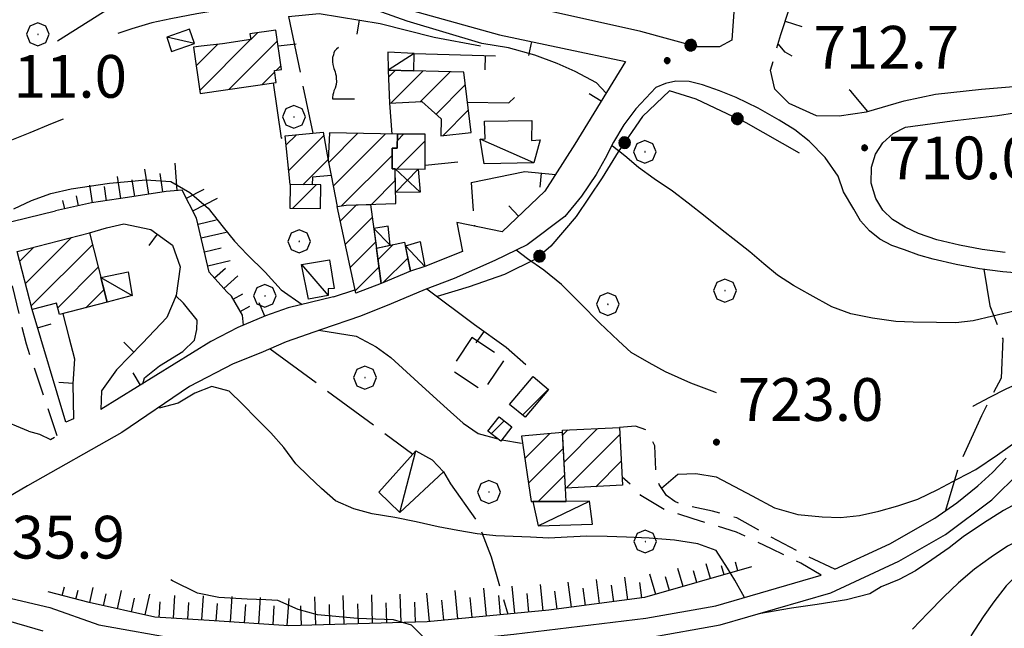
# Model space of a CAD drawing. Extents: x 2583219 to 2588043, y 4494042 to 4497500.
# Drawn here: x 2586581 to 2586754, y 4497017 to 4497124 of the extents above; entities that cross this region are included whole.
import ezdxf

# ---------------------------------------------------------------- set-up
doc = ezdxf.new("R2010")
doc.units = 0
doc.header["$LTSCALE"] = 5
doc.header["$MEASUREMENT"] = 0
for name, pattern in [('107', [1.5, 1, -0.5]), ('501', [5, 2.5, 2.5]), ('502', [5, 2.5, 2.5]), ('701', [2.5, 2, -0.5]), ('LSCA1', [1, -0.5, -0.5])]:
    doc.linetypes.add(name, pattern=pattern)
for name, color, linetype in [('10100000', 1, 'Continuous'), ('10700000', 1, '107'), ('20100000', 2, 'Continuous'), ('20700000', 2, 'Continuous'), ('20800000', 2, 'Continuous'), ('50100000', 1, '501'), ('50200000', 1, '502'), ('60100000', 1, 'LSCA1'), ('70100000', 1, '701'), ('70400000', 1, 'Continuous'), ('71700000', 1, 'Continuous'), ('80100000', 2, 'Continuous'), ('80200000', 1, 'Continuous'), ('80400000', 1, 'Continuous'), ('91600000', 1, 'Continuous'), ('A0140000', 2, 'Continuous'), ('C2010000', 1, 'Continuous')]:
    doc.layers.add(name, color=color, linetype=linetype)
doc.styles.get("Standard").update_dxf_attribs({"font": 'romans.shx'})

# ---------------------------------------------------------------- blocks, each defined once
blk = doc.blocks.new('CERCHIO5')
at = {"linetype": 'Continuous'}
for p, q in [((-0.196, 0.064), (-0.206, 0.001)), ((-0.206, 0.001), (-0.196, -0.062)), ((-0.003, -0.202), (-0.206, 0.001)), ((-0.206, 0.001), (-0.003, 0.001)), ((-0.196, -0.062), (0.022, 0.2)), ((-0.168, 0.12), (-0.196, 0.064)), ((0.162, -0.118), (-0.196, 0.064)), ((-0.196, 0.064), (0.19, -0.062)), ((-0.183, 0.032), (-0.184, 0.013)), ((-0.184, 0.013), (-0.184, -0.047)), ((-0.18, 0.058), (-0.183, 0.032)), ((-0.167, 0.093), (-0.182, 0.091)), ((-0.182, 0.091), (-0.092, 0.063)), ((-0.152, 0.092), (-0.18, 0.058)), ((-0.158, 0.051), (-0.172, 0.001)), ((-0.172, 0.001), (-0.165, -0.077)), ((-0.168, -0.118), (0.094, 0.177)), ((-0.123, 0.166), (-0.168, 0.12)), ((0.19, -0.062), (-0.168, 0.12)), ((-0.168, 0.12), (0, 0)), ((0, 0), (-0.168, -0.118)), ((-0.152, 0.092), (-0.167, 0.093)), ((-0.166, 0.023), (-0.083, 0.112)), ((-0.122, -0.02), (-0.166, 0.023)), ((-0.072, 0.156), (-0.158, 0.051)), ((-0.138, 0.053), (-0.158, -0.016)), ((-0.142, 0.108), (-0.152, 0.092)), ((-0.126, 0.022), (-0.152, 0.092)), ((-0.127, 0.089), (-0.145, 0)), ((-0.145, 0), (-0.12, -0.069)), ((-0.092, 0.063), (-0.144, 0.144)), ((-0.144, 0.144), (-0.002, 0.069)), ((-0.105, 0.116), (-0.142, 0.108)), ((-0.076, 0.082), (-0.138, 0.053)), ((-0.072, 0.156), (-0.127, 0.089)), ((-0.127, 0.089), (-0.123, 0.112)), ((-0.11, -0.009), (-0.127, 0.089)), ((-0.091, -0.032), (-0.126, 0.022)), ((-0.066, 0.194), (-0.123, 0.166)), ((0.06, 0.194), (-0.123, -0.164)), ((-0.123, -0.164), (-0.066, 0.194)), ((-0.003, -0.202), (-0.123, 0.166)), ((-0.123, 0.166), (0.162, -0.118)), ((-0.123, 0.112), (-0.114, 0.138)), ((-0.084, 0.048), (-0.122, -0.02)), ((-0.114, 0.138), (-0.098, 0.178)), ((-0.072, 0.156), (-0.105, 0.116)), ((-0.098, 0.178), (-0.082, 0.172)), ((-0.022, 0.154), (-0.084, 0.048)), ((-0.083, 0.112), (0.009, 0.101)), ((-0.082, 0.172), (-0.032, 0.175)), ((-0.05, 0.134), (-0.076, 0.082)), ((0.022, 0.2), (-0.072, 0.156)), ((-0.032, 0.175), (-0.072, 0.156)), ((-0.003, 0.152), (-0.072, 0.156)), ((-0.051, 0.061), (-0.07, -0.008)), ((-0.068, -0.179), (0.035, 0.008)), ((-0.003, 0.204), (-0.066, 0.194)), ((-0.066, 0.194), (0.116, -0.164)), ((0.012, 0.149), (-0.051, 0.112)), ((-0.051, 0.112), (-0.051, 0.061)), ((-0.016, 0.097), (-0.051, 0.061)), ((-0.051, 0.061), (-0.016, 0.097)), ((-0.04, 0.124), (-0.05, 0.134)), ((-0.032, 0.175), (-0.04, 0.124)), ((0.01, 0.186), (-0.032, 0.175)), ((0, 0.174), (-0.032, 0.175)), ((-0.032, 0.175), (0.012, 0.149)), ((0.006, 0.054), (-0.026, -0.018)), ((0.061, 0.125), (-0.022, 0.154)), ((-0.016, 0.097), (0.034, 0.11)), ((0.065, 0.085), (-0.016, 0.097)), ((-0.003, 0.001), (-0.003, 0.204)), ((0.06, 0.194), (-0.003, 0.204)), ((-0.003, 0.001), (0.06, 0.194)), ((0.116, 0.166), (-0.003, -0.202)), ((0.058, 0.137), (-0.003, 0.152)), ((-0.003, 0.001), (0.197, 0.001)), ((-0.003, 0.001), (-0.003, -0.202)), ((-0.002, 0.069), (0.042, 0.197)), ((0.042, 0.16), (0, 0.174)), ((0.072, 0.053), (0.002, -0.036)), ((0.067, 0.043), (0.006, 0.054)), ((0.009, 0.101), (0.072, 0.053)), ((0.034, 0.11), (0.01, 0.186)), ((0.026, -0.083), (0.079, 0.072)), ((0.147, 0.135), (0.033, 0.066)), ((0.033, 0.066), (0.19, 0.064)), ((0.034, 0.11), (0.093, 0.094)), ((0.074, -0.087), (0.034, 0.11)), ((0.035, 0.008), (0.147, 0.135)), ((0.094, 0.177), (0.038, -0.196)), ((0.042, 0.197), (0.067, 0.101)), ((0.107, 0.137), (0.042, 0.16)), ((0.051, -0.062), (0.106, 0.031)), ((0.118, 0.117), (0.058, 0.137)), ((0.116, 0.166), (0.06, 0.194)), ((0.06, -0.192), (0.116, 0.166)), ((0.162, 0.12), (0.06, -0.192)), ((0.079, 0.072), (0.061, 0.125)), ((0.119, 0.036), (0.065, 0.085)), ((0.065, -0.017), (0.067, 0.043)), ((0.067, 0.101), (0.08, 0.184)), ((0.08, 0.184), (0.195, -0.034)), ((0.093, 0.094), (0.124, 0.053)), ((0.14, 0.07), (0.097, -0.076)), ((0.106, 0.031), (0.14, 0.105)), ((0.158, 0.109), (0.107, 0.137)), ((0.162, 0.12), (0.116, 0.166)), ((0.116, -0.164), (0.162, 0.12)), ((0.116, -0.06), (0.119, 0.036)), ((0.156, 0.064), (0.118, 0.117)), ((0.124, 0.053), (0.124, 0.053)), ((0.124, 0.053), (0.128, -0.03)), ((0.131, -0.07), (0.156, 0.001)), ((0.14, 0.105), (0.14, 0.07)), ((0.162, 0.044), (0.156, 0.064)), ((0.156, 0.001), (0.162, 0.044)), ((0.174, 0.064), (0.158, 0.109)), ((0.19, 0.064), (0.162, 0.12)), ((0.19, 0.064), (0.173, -0.096)), ((0.182, -0.008), (0.174, 0.064)), ((0.2, 0.001), (0.19, 0.064)), ((0.19, -0.062), (0.2, 0.001)), ((-0.196, -0.062), (-0.168, -0.118)), ((0.173, -0.096), (-0.196, -0.062)), ((-0.184, -0.047), (-0.165, -0.099)), ((-0.168, -0.118), (-0.123, -0.164)), ((-0.165, -0.077), (-0.13, -0.127)), ((-0.165, -0.099), (-0.12, -0.15)), ((-0.158, -0.016), (-0.117, -0.042)), ((-0.15, -0.04), (-0.156, -0.11)), ((-0.156, -0.11), (-0.106, -0.134)), ((-0.122, -0.02), (-0.15, -0.04)), ((-0.13, -0.127), (-0.06, -0.146)), ((-0.125, -0.057), (-0.108, -0.025)), ((-0.101, -0.082), (-0.125, -0.057)), ((-0.123, -0.164), (-0.066, -0.192)), ((-0.108, -0.025), (-0.122, -0.02)), ((-0.12, -0.069), (-0.087, -0.093)), ((-0.12, -0.15), (-0.06, -0.163)), ((-0.117, -0.042), (-0.078, -0.017)), ((-0.101, -0.082), (-0.11, -0.009)), ((-0.106, -0.134), (-0.093, -0.156)), ((-0.003, -0.094), (-0.101, -0.082)), ((-0.083, -0.14), (-0.101, -0.082)), ((-0.064, -0.045), (-0.097, -0.097)), ((-0.097, -0.097), (0.026, -0.134)), ((-0.093, -0.156), (-0.091, -0.18)), ((-0.054, -0.075), (-0.091, -0.032)), ((-0.091, -0.18), (-0.054, -0.075)), ((-0.087, -0.093), (-0.028, -0.126)), ((-0.034, -0.151), (-0.083, -0.14)), ((-0.07, -0.008), (-0.042, -0.049)), ((0.038, -0.196), (-0.068, -0.179)), ((-0.066, -0.192), (-0.003, -0.202)), ((0.097, -0.076), (-0.064, -0.045)), ((-0.06, -0.146), (0.011, -0.159)), ((-0.06, -0.163), (-0.032, -0.185)), ((0.002, -0.036), (-0.054, -0.075)), ((0.051, -0.062), (-0.054, -0.075)), ((-0.054, -0.075), (0.051, -0.062)), ((-0.054, -0.075), (-0.049, -0.182)), ((-0.049, -0.182), (0.026, -0.083)), ((-0.042, -0.049), (0.014, -0.064)), ((0.048, -0.128), (-0.034, -0.151)), ((-0.032, -0.185), (0.04, -0.182)), ((-0.028, -0.126), (0.048, -0.128)), ((-0.026, -0.018), (0.022, -0.048)), ((0.136, -0.106), (-0.003, -0.094)), ((-0.003, -0.202), (0.06, -0.192)), ((0.011, -0.159), (0.044, -0.153)), ((0.014, -0.064), (0.048, -0.061)), ((0.022, -0.048), (0.075, -0.075)), ((0.026, -0.134), (0.074, -0.087)), ((0.128, -0.03), (0.035, -0.054)), ((0.035, -0.054), (0.048, -0.128)), ((0.04, -0.182), (0.062, -0.176)), ((0.044, -0.153), (0.098, -0.127)), ((0.048, -0.061), (0.065, -0.017)), ((0.048, -0.128), (0.107, -0.112)), ((0.128, -0.03), (0.051, -0.062)), ((0.06, -0.192), (0.116, -0.164)), ((0.062, -0.176), (0.095, -0.16)), ((0.075, -0.075), (0.152, -0.078)), ((0.095, -0.16), (0.119, -0.147)), ((0.098, -0.127), (0.131, -0.07)), ((0.107, -0.112), (0.116, -0.06)), ((0.116, -0.164), (0.162, -0.118)), ((0.119, -0.147), (0.136, -0.106)), ((0.195, -0.034), (0.128, -0.03)), ((0.152, -0.078), (0.175, -0.074)), ((0.162, -0.118), (0.19, -0.062)), ((0.175, -0.074), (0.182, -0.008))]:
    blk.add_line(p, q, dxfattribs=at)
blk = doc.blocks.new('CAMP_C3107C20')
at = {"layer": 'C2010000', "linetype": 'Continuous'}
for p, q in [((2586676.216, 4497050.764), (2586677.141, 4497051.689)), ((2586676.455, 4497046.053), (2586682.356, 4497051.954)), ((2586676.818, 4497041.467), (2586686.265, 4497050.913)), ((2586682.039, 4497041.738), (2586686.5, 4497046.199))]:
    blk.add_line(p, q, dxfattribs=at)
blk = doc.blocks.new('CAMP_3C8449B9')
at = {"layer": 'C2010000', "linetype": 'Continuous'}
for p, q in [((2586669.559, 4497046.687), (2586673.898, 4497051.026)), ((2586670.202, 4497042.38), (2586676.338, 4497048.515)), ((2586671.906, 4497039.134), (2586676.572, 4497043.8))]:
    blk.add_line(p, q, dxfattribs=at)
blk = doc.blocks.new('CAMP_596ED123')
at = {"layer": 'C2010000', "linetype": 'Continuous'}
blk.add_line((2586663.681, 4497051.04), (2586665.942, 4497053.301), dxfattribs=at)
blk = doc.blocks.new('CAMP_CF88B1B9')
at = {"layer": 'C2010000', "linetype": 'Continuous'}
blk.add_line((2586669.179, 4497054.289), (2586673.723, 4497058.833), dxfattribs=at)
blk = doc.blocks.new('BARMUR')
at = {"linetype": 'Continuous'}
blk.add_line((0, 0), (0.5, 0), dxfattribs=at)
blk = doc.blocks.new('CERCHIO1')
at = {"linetype": 'Continuous'}
for p, q in [((0.003, 0.398), (-0.28, 0.28)), ((0.286, 0.28), (0.003, 0.398)), ((-0.28, 0.28), (-0.397, -0.002)), ((0, 0), (-0.002, -0.003)), ((0.002, 0.002), (0, 0)), ((0.005, 0.003), (0.002, 0.002)), ((0.009, 0.003), (0.005, 0.003)), ((0.011, 0.001), (0.009, 0.003)), ((0.013, -0.001), (0.011, 0.001)), ((0.403, -0.002), (0.286, 0.28)), ((-0.397, -0.002), (-0.28, -0.285)), ((-0.28, -0.285), (0.003, -0.402)), ((-0.002, -0.003), (-0.002, -0.006)), ((-0.002, -0.006), (0, -0.009)), ((0, -0.009), (0.002, -0.011)), ((0.002, -0.011), (0.005, -0.013)), ((0.003, -0.402), (0.286, -0.285)), ((0.005, -0.013), (0.009, -0.012)), ((0.009, -0.012), (0.011, -0.011)), ((0.011, -0.011), (0.013, -0.008)), ((0.014, -0.005), (0.013, -0.001)), ((0.013, -0.008), (0.014, -0.005)), ((0.286, -0.285), (0.403, -0.002))]:
    blk.add_line(p, q, dxfattribs=at)
blk = doc.blocks.new('BA1LUNG')
at = {"linetype": 'Continuous'}
blk.add_line((0, 0), (1, 0), dxfattribs=at)
blk = doc.blocks.new('BA1CORT')
at = {"linetype": 'Continuous'}
blk.add_line((0, 0), (0.7, 0), dxfattribs=at)
blk = doc.blocks.new('CAMP_EE05F764')
at = {"layer": 'C2010000', "linetype": 'Continuous'}
for p, q in [((2586581.938, 4497077.396), (2586589.998, 4497085.456)), ((2586582.949, 4497073.456), (2586593.684, 4497084.191)), ((2586580.927, 4497081.335), (2586583.322, 4497083.73)), ((2586587.589, 4497073.147), (2586594.697, 4497080.255)), ((2586592.523, 4497073.132), (2586595.71, 4497076.319))]:
    blk.add_line(p, q, dxfattribs=at)
blk = doc.blocks.new('CAMP_A31F3EFC')
at = {"layer": 'C2010000', "linetype": 'Continuous'}
for p, q in [((2586612.526, 4497111.286), (2586621.457, 4497120.217)), ((2586621.475, 4497120.235), (2586622.663, 4497121.423)), ((2586611.891, 4497115.6), (2586615.691, 4497119.4)), ((2586617.696, 4497111.506), (2586626.139, 4497119.949)), ((2586625.976, 4497114.836), (2586626.764, 4497115.624)), ((2586623.483, 4497112.343), (2586625.684, 4497114.545))]:
    blk.add_line(p, q, dxfattribs=at)
blk = doc.blocks.new('CAMP_68B47F3D')
at = {"layer": 'C2010000', "linetype": 'Continuous'}
for p, q in [((2586647.207, 4497102.495), (2586648.31, 4497103.598)), ((2586647.169, 4497097.507), (2586652.1, 4497102.438))]:
    blk.add_line(p, q, dxfattribs=at)
blk = doc.blocks.new('CAMP_2E2446C4')
at = {"layer": 'C2010000', "linetype": 'Continuous'}
for p, q in [((2586635.157, 4497098.655), (2586640.237, 4497103.735)), ((2586635.293, 4497103.741), (2586635.381, 4497103.828)), ((2586635.938, 4497094.486), (2586645.093, 4497103.641)), ((2586637.426, 4497091.024), (2586646.291, 4497099.89)), ((2586642.638, 4497091.287), (2586646.869, 4497095.518))]:
    blk.add_line(p, q, dxfattribs=at)
blk = doc.blocks.new('CAMP_8B286DC4')
at = {"layer": 'C2010000', "linetype": 'Continuous'}
blk.add_line((2586628.862, 4497090.604), (2586632.975, 4497094.717), dxfattribs=at)
blk = doc.blocks.new('CAMP_157F3071')
at = {"layer": 'C2010000', "linetype": 'Continuous'}
for p, q in [((2586637.184, 4497088.346), (2586640.038, 4497091.2)), ((2586638.061, 4497084.273), (2586642.787, 4497088.999)), ((2586638.937, 4497080.199), (2586643.379, 4497084.642)), ((2586639.813, 4497076.126), (2586643.972, 4497080.285))]:
    blk.add_line(p, q, dxfattribs=at)
blk = doc.blocks.new('CAMP_878391C6')
at = {"layer": 'C2010000', "linetype": 'Continuous'}
for p, q in [((2586643.8, 4497081.58), (2586646.461, 4497084.241)), ((2586644.684, 4497077.514), (2586649.036, 4497081.866))]:
    blk.add_line(p, q, dxfattribs=at)
blk = doc.blocks.new('CAMP_B17D913B')
at = {"layer": 'C2010000', "linetype": 'Continuous'}
for p, q in [((2586645.653, 4497113.619), (2586646.824, 4497114.79)), ((2586646.046, 4497109.062), (2586651.653, 4497114.67)), ((2586651.271, 4497109.338), (2586656.483, 4497114.549)), ((2586654.002, 4497107.119), (2586659.129, 4497112.246)), ((2586655.22, 4497103.387), (2586659.659, 4497107.826))]:
    blk.add_line(p, q, dxfattribs=at)
blk = doc.blocks.new('CAMP_65D3B34C')
at = {"layer": 'C2010000', "linetype": 'Continuous'}
for p, q in [((2586627.659, 4497101.668), (2586629.481, 4497103.49)), ((2586628.119, 4497097.179), (2586634.307, 4497103.366)), ((2586630.633, 4497094.743), (2586635.063, 4497099.172))]:
    blk.add_line(p, q, dxfattribs=at)
blk = doc.blocks.new('VITE1')
at = {"linetype": 'Continuous'}
for p, q in [((-0.349, 0.722), (-0.385, 0.631)), ((-0.331, 0.794), (-0.349, 0.722)), ((-0.313, 0.848), (-0.331, 0.794)), ((-0.241, 0.92), (-0.313, 0.848)), ((-0.169, 0.974), (-0.241, 0.92)), ((-0.385, 0.631), (-0.385, 0.559)), ((-0.385, 0.559), (-0.385, 0.469)), ((-0.385, 0.469), (-0.367, 0.379)), ((-0.367, 0.379), (-0.331, 0.235)), ((-0.331, 0.235), (-0.295, 0.127)), ((-0.295, 0.127), (-0.277, 0.055)), ((-0.277, 0.055), (-0.259, -0.017)), ((-0.259, -0.324), (-0.295, -0.45)), ((-0.259, -0.017), (-0.259, -0.107)), ((-0.259, -0.107), (-0.241, -0.215)), ((-0.241, -0.215), (-0.259, -0.324)), ((-0.367, -0.684), (-0.385, -0.774)), ((-0.349, -0.612), (-0.367, -0.684)), ((-0.331, -0.54), (-0.349, -0.612)), ((-0.295, -0.45), (-0.331, -0.54)), ((-0.385, -0.774), (-0.385, -0.828)), ((-0.385, -0.828), (0.389, -0.828))]:
    blk.add_line(p, q, dxfattribs=at)

msp = doc.modelspace()

# ---------------------------------------------------------------- linework, layer by layer
at = {"layer": '10100000', "linetype": 'Continuous', "flags": 128}
for points in [[(2586713.48, 4497111.52), (2586715.92, 4497109.04), (2586720.71, 4497106.88), (2586724.75, 4497106.84), (2586729.55, 4497107.55), (2586736.15, 4497109.48), (2586741.66, 4497110.63), (2586749.75, 4497111.5), (2586755.34, 4497111.98), (2586763.16, 4497112.81), (2586771.45, 4497114.97), (2586775.94, 4497116.64), (2586780.33, 4497118.55), (2586784.62, 4497120.67), (2586787.88, 4497122.48), (2586791.07, 4497124.42), (2586794.18, 4497126.49), (2586796.39, 4497127.84), (2586798.3, 4497129.58), (2586799.81, 4497131.66), (2586800.98, 4497134.24), (2586801, 4497134.36)], [(2586757.66, 4497079.12), (2586753.45, 4497079.43), (2586749.35, 4497080), (2586745.28, 4497080.75), (2586741.24, 4497081.68), (2586738.73, 4497082.35), (2586736.19, 4497083.34), (2586733.96, 4497084.08), (2586731.9, 4497085.2), (2586730.06, 4497086.66), (2586728.51, 4497088.43), (2586727.29, 4497090.44), (2586725.53, 4497093.48), (2586724.59, 4497096.23), (2586722.28, 4497099.52), (2586719.48, 4497102.41), (2586716.97, 4497104.4), (2586714.23, 4497106.05), (2586710.52, 4497108.19), (2586706.67, 4497110.05), (2586703.73, 4497111.24), (2586700.73, 4497112.28), (2586698.44, 4497112.88), (2586696.08, 4497112.9), (2586694.27, 4497112.52), (2586692.55, 4497111.81), (2586689.08, 4497108.05), (2586686.95, 4497105.24), (2586685.12, 4497102.23), (2586683.69, 4497099.34), (2586682.09, 4497096.52), (2586679.5, 4497092.73), (2586676.59, 4497089.17), (2586669.98, 4497084.19), (2586664.34, 4497081.45), (2586657.2, 4497078.26), (2586652.11, 4497076.35), (2586646.12, 4497073.84), (2586640.76, 4497071.67), (2586633.88, 4497069.35), (2586627.68, 4497067.14), (2586623.27, 4497065.25), (2586618.4, 4497063.3), (2586610.74, 4497059.3), (2586598.85, 4497051.27), (2586582.32, 4497041.9), (2586563.99, 4497031.1)], [(2586753.9, 4497082.87), (2586749.85, 4497083.38), (2586745.84, 4497084.13), (2586741.87, 4497085.09), (2586738.66, 4497086.2), (2586736.31, 4497087.3), (2586734.09, 4497088.63), (2586732.39, 4497090.28), (2586731.15, 4497092.3), (2586730.37, 4497095.01), (2586730.4, 4497097.83), (2586731.1, 4497100.09), (2586732.38, 4497102.09), (2586734.19, 4497103.76), (2586736.38, 4497104.87), (2586744.55, 4497105.96), (2586752.55, 4497106.92), (2586761.48, 4497108.32)], [(2586723.98, 4497027.23), (2586733.64, 4497031.73), (2586741.52, 4497036.23), (2586745.42, 4497038.91), (2586749.1, 4497041.88), (2586751.65, 4497044.24), (2586754.05, 4497046.75)], [(2586691.41, 4497015.26), (2586703.87, 4497017.47), (2586723.3, 4497023.11), (2586735.23, 4497028.66), (2586743.43, 4497033.35), (2586751.52, 4497039.41), (2586756.4, 4497044.2)], [(2586510.16, 4497001.01), (2586514.5, 4497001.08), (2586519.75, 4497002.01), (2586523.93, 4497002.55), (2586528.29, 4497003.98), (2586534.32, 4497006.63), (2586543.48, 4497013.24), (2586551.16, 4497017.89), (2586554.43, 4497019.39), (2586558.36, 4497021.18), (2586564.82, 4497023.07), (2586570.64, 4497023.53), (2586577.45, 4497022.57), (2586586.24, 4497020.55), (2586594.82, 4497017.48), (2586609.28, 4497014.92), (2586627.62, 4497013.59), (2586649.67, 4497013.95), (2586667.64, 4497015.82), (2586690.83, 4497018.66), (2586703.1, 4497020.84), (2586721.6, 4497026.2)], [(2586563.33, 4497016.26), (2586563.72, 4497017.01), (2586564.35, 4497017.59), (2586565.13, 4497017.91), (2586567.34, 4497018.51), (2586569.59, 4497018.9), (2586573.59, 4497019.07), (2586577.55, 4497018.58), (2586584.97, 4497016.45)]]:
    msp.add_lwpolyline(points, dxfattribs=at)
at = {"layer": '10700000', "linetype": '107', "flags": 128}
for points in [[(2586713.48, 4497111.52), (2586712.7, 4497114.82), (2586714.49, 4497121.09), (2586716.04, 4497125.76), (2586716.98, 4497131.55), (2586716.66, 4497134.36)], [(2586660.16, 4497095.14), (2586660.73, 4497087.46)], [(2586587.48, 4497050.66), (2586582.1, 4497066.73), (2586577.06, 4497087.71)], [(2586660.3, 4497067.93), (2586656.56, 4497062.36), (2586662.29, 4497058.51), (2586666.04, 4497064.07), (2586660.3, 4497067.93)], [(2586582.45, 4497051.48), (2586584.39, 4497050.95), (2586586.36, 4497050), (2586587.48, 4497050.66)], [(2586723.98, 4497027.23), (2586718.98, 4497029.62), (2586712.04, 4497033.29), (2586706.77, 4497036.27), (2586702.53, 4497037.41), (2586697.63, 4497038.47), (2586695.91, 4497039.11), (2586694.43, 4497040.21), (2586693.13, 4497042.12), (2586692.59, 4497044.37), (2586692.43, 4497047.52), (2586692.41, 4497048.89), (2586691.04, 4497051.63), (2586688.97, 4497052.37), (2586686.2, 4497052.15)], [(2586721.6, 4497026.2), (2586718.02, 4497028.3), (2586712.84, 4497030.84), (2586706.73, 4497033.78), (2586699.09, 4497036.09), (2586694.07, 4497037.69), (2586689.95, 4497040.16), (2586688.55, 4497041.78), (2586686.64, 4497043.4)]]:
    msp.add_lwpolyline(points, dxfattribs=at)
at = {"layer": '20100000', "linetype": 'Continuous', "flags": 128}
for points in [[(2586611.41, 4497118.89), (2586612.6, 4497110.77), (2586625.95, 4497112.7), (2586625.65, 4497114.79), (2586626.86, 4497114.96), (2586625.86, 4497121.89), (2586621.34, 4497121.23), (2586621.48, 4497120.22), (2586616.49, 4497119.5), (2586612.8, 4497119.04)], [(2586654.85, 4497103.35), (2586660.13, 4497103.88), (2586658.86, 4497114.49), (2586645.61, 4497114.82), (2586645.82, 4497109.05), (2586651.5, 4497109.35), (2586654.9, 4497106.32)], [(2586627.49, 4497103.3), (2586634.2, 4497103.94), (2586635.09, 4497099), (2586635.57, 4497096.38), (2586632.33, 4497096.04), (2586632.27, 4497094.73), (2586628.37, 4497094.76)], [(2586647.21, 4497103.6), (2586635.3, 4497103.83), (2586635.09, 4497099), (2586635.57, 4497096.38), (2586636.63, 4497090.91), (2586638.23, 4497091.14), (2586646.92, 4497091.43), (2586646.84, 4497097.51), (2586646.28, 4497097.51), (2586646.3, 4497101.17), (2586647.2, 4497101.17)], [(2586646.3, 4497101.17), (2586646.28, 4497097.51), (2586652.09, 4497097.49), (2586652.1, 4497103.59), (2586647.21, 4497103.6), (2586647.2, 4497101.17)], [(2586628.32, 4497090.61), (2586633.71, 4497090.55), (2586633.76, 4497094.71), (2586628.37, 4497094.76)], [(2586642.48, 4497091.28), (2586644.37, 4497077.38), (2586639.9, 4497075.73), (2586636.63, 4497090.91), (2586638.23, 4497091.14)], [(2586580.5, 4497083), (2586593.15, 4497086.27), (2586596.28, 4497074.1), (2586587.9, 4497071.94), (2586587.38, 4497073.95), (2586583.1, 4497072.86)], [(2586643.52, 4497083.63), (2586648.48, 4497084.66), (2586649.5, 4497079.55), (2586644.37, 4497077.38)], [(2586666.91, 4497056.19), (2586671.03, 4497061.09), (2586673.75, 4497058.81), (2586669.63, 4497053.91)], [(2586663.11, 4497051.48), (2586665.05, 4497053.99), (2586667.32, 4497052.24), (2586665.38, 4497049.73)], [(2586676.2, 4497051.23), (2586668.98, 4497050.59), (2586670.69, 4497039.13), (2586676.85, 4497039.15), (2586676.69, 4497041.46)], [(2586676.17, 4497051.64), (2586686.2, 4497052.15), (2586686.71, 4497041.98), (2586676.69, 4497041.46)]]:
    msp.add_lwpolyline(points, close=True, dxfattribs=at)
at = {"layer": '20700000', "linetype": 'Continuous', "flags": 128}
for points in [[(2586606.72, 4497120.63), (2586607.59, 4497118.12), (2586611.59, 4497119.52), (2586610.72, 4497122.03)], [(2586650.09, 4497114.71), (2586650.14, 4497117.8), (2586645.53, 4497118.02), (2586645.61, 4497114.82)], [(2586662.48, 4497105.88), (2586670.81, 4497105.99), (2586670.75, 4497102.48), (2586672.27, 4497102.64), (2586671.13, 4497098.58), (2586662.43, 4497098.38), (2586661.76, 4497102.73), (2586662.64, 4497102.77)], [(2586645.95, 4497084.13), (2586645.61, 4497087.46), (2586643.06, 4497087.04), (2586643.52, 4497083.63)], [(2586648.61, 4497084.04), (2586651.2, 4497084.75), (2586652, 4497080.38), (2586649.5, 4497079.55)], [(2586630.41, 4497080.73), (2586635.3, 4497081.57), (2586636.1, 4497076.55), (2586635.08, 4497076.48), (2586635.06, 4497075.28), (2586631.63, 4497074.63)], [(2586595.16, 4497078.45), (2586599.97, 4497079.45), (2586600.65, 4497075.27), (2586596.28, 4497074.11)], [(2586650.45, 4497048.05), (2586653.34, 4497046.45), (2586655.3, 4497044.32), (2586647.64, 4497037.23), (2586643.98, 4497040.8)], [(2586670.99, 4497039.13), (2586671.94, 4497034.89), (2586681.48, 4497035.16), (2586680.93, 4497039.21), (2586676.85, 4497039.15)]]:
    msp.add_lwpolyline(points, close=True, dxfattribs=at)
at = {"layer": '20800000', "linetype": 'Continuous', "flags": 128}
msp.add_lwpolyline([(2586650.84, 4497097.49), (2586651.21, 4497093.44), (2586646.9, 4497093.38), (2586646.84, 4497097.51)], close=True, dxfattribs=at)
at = {"layer": '50100000', "linetype": '501', "flags": 128}
for points in [[(2586587.57, 4497120.02), (2586601.02, 4497128.56), (2586604.92, 4497130.8), (2586611.76, 4497130.98), (2586623.31, 4497129.98), (2586638.05, 4497128.48), (2586651.02, 4497124.97), (2586665.14, 4497121.08), (2586687.23, 4497116.38), (2586678.37, 4497101.87), (2586673.08, 4497093.58), (2586665.59, 4497086.48), (2586657.63, 4497088.09)], [(2586628.09, 4497124.27), (2586633.51, 4497124.79), (2586644.2, 4497123.05), (2586653.65, 4497120.66), (2586661.78, 4497119.1)], [(2586626.26, 4497119.14), (2586629.45, 4497119.5)], [(2586650.14, 4497117.8), (2586664.45, 4497117.37)], [(2586659.48, 4497109.25), (2586666.75, 4497109.13), (2586667.78, 4497110.03)], [(2586657.83, 4497098.69), (2586652.09, 4497098.13)], [(2586660.16, 4497095.14), (2586669.55, 4497097.05), (2586674.98, 4497096.55)], [(2586577.06, 4497087.71), (2586587.22, 4497090.15)], [(2586593.15, 4497086.27), (2586596.13, 4497087.2), (2586599.23, 4497087.89), (2586603.96, 4497086.88), (2586607.73, 4497084.15), (2586609.08, 4497080.31), (2586608.41, 4497075.27), (2586606.75, 4497071.44), (2586602.5, 4497066.91), (2586597.94, 4497062.24), (2586595.3, 4497058.56), (2586595.18, 4497055.26)], [(2586658.61, 4497083.02), (2586652, 4497080.38)], [(2586652.38, 4497076.45), (2586660.77, 4497070.21), (2586666.29, 4497066.25), (2586669.74, 4497063.18)], [(2586635.98, 4497075.09), (2586628.06, 4497073.14), (2586624.09, 4497071.75), (2586619.22, 4497069.66), (2586614.48, 4497067.22), (2586595.18, 4497055.26)], [(2586588.48, 4497072.09), (2586589.52, 4497067.98), (2586590.56, 4497064.15), (2586590.27, 4497059.8), (2586590.38, 4497053.64), (2586589.04, 4497053.05), (2586583.1, 4497072.86)], [(2586582.45, 4497051.48), (2586566.42, 4497058.15), (2586561.3, 4497056.42), (2586559.88, 4497056.63), (2586556.11, 4497059.04), (2586556.08, 4497062.1), (2586568.51, 4497063.03)]]:
    msp.add_lwpolyline(points, dxfattribs=at)
at = {"layer": '50200000', "linetype": '502', "flags": 128}
for points in [[(2586706.23, 4497125.06), (2586705.88, 4497120.09), (2586703.73, 4497118.93), (2586699.78, 4497118.95), (2586689.94, 4497121.61), (2586670.77, 4497125.9), (2586647.33, 4497131.68), (2586633.11, 4497134.36)], [(2586717.8, 4497100.27), (2586708.41, 4497105.63), (2586699.62, 4497109.73), (2586694.98, 4497111.23), (2586690.2, 4497106.71), (2586685.97, 4497100.53), (2586683.14, 4497095.93), (2586678.59, 4497089.18), (2586674.15, 4497083.94), (2586671.58, 4497081.72), (2586665.98, 4497078.98), (2586659.83, 4497076.79), (2586654.17, 4497075.12)], [(2586657.63, 4497088.09), (2586658.61, 4497083.02)], [(2586635.98, 4497075.09), (2586639.77, 4497076.31)]]:
    msp.add_lwpolyline(points, dxfattribs=at)
at = {"layer": '60100000', "linetype": 'LSCA1', "flags": 128}
for points in [[(2586714.49, 4497121.09), (2586716.04, 4497125.76), (2586716.98, 4497131.55), (2586716.66, 4497134.36)], [(2586620.2, 4497070.09), (2586620.01, 4497071.82), (2586618.08, 4497075.19), (2586617.29, 4497075.95), (2586614.2, 4497079.42), (2586611.98, 4497088.86), (2586609.45, 4497093.78), (2586606.61, 4497093.57), (2586599.85, 4497092.49), (2586593.54, 4497091.54), (2586587.22, 4497090.15)], [(2586709.37, 4497027.66), (2586690.6, 4497022.27), (2586673.76, 4497020.05), (2586652.44, 4497018.04), (2586628.13, 4497017.32), (2586614.18, 4497018.27), (2586604.66, 4497018.84), (2586593.13, 4497021.4), (2586585.93, 4497023.26)]]:
    msp.add_lwpolyline(points, dxfattribs=at)
at = {"layer": '70100000', "linetype": '701', "flags": 128}
for points in [[(2586628.09, 4497124.27), (2586632.37, 4497103.77)], [(2586625.39, 4497112.62), (2586626.82, 4497102.91), (2586627.49, 4497103.3)], [(2586645.82, 4497109.05), (2586646.21, 4497103.62)], [(2586750.11, 4497079.89), (2586751.2, 4497073.47), (2586753.45, 4497067.66), (2586753.19, 4497060.8), (2586749.7, 4497054.16), (2586745.83, 4497045.68), (2586743.43, 4497037.54)], [(2586624.91, 4497065.95), (2586649.92, 4497047.46)], [(2586655.3, 4497044.32), (2586656.55, 4497042.22), (2586661.3, 4497035.48), (2586663.64, 4497029.45), (2586666.58, 4497019.37)]]:
    msp.add_lwpolyline(points, dxfattribs=at)
at = {"layer": '80100000', "linetype": 'Continuous', "flags": 128}
for points in [[(2586579.91, 4497090.5), (2586582.99, 4497091.95), (2586586.38, 4497093.22), (2586589.95, 4497094.04), (2586596.7, 4497095.03), (2586599.9, 4497095.33), (2586603.05, 4497095.59), (2586607.44, 4497095.28), (2586610.77, 4497093.36), (2586614.01, 4497090.6), (2586616.65, 4497087.31), (2586618.65, 4497084.84), (2586620.87, 4497082.49), (2586624, 4497079.38), (2586626.79, 4497076.31), (2586630.48, 4497073.73)], [(2586633.45, 4497069.2), (2586639.98, 4497068.14), (2586643.5, 4497066.3), (2586646.04, 4497064.4), (2586650.88, 4497060.01), (2586654.16, 4497057.02), (2586656.51, 4497054.9), (2586658.78, 4497052.86), (2586661.37, 4497051.09), (2586664.84, 4497050.15)], [(2586693.57, 4497041.47), (2586696.4, 4497043.95), (2586699.59, 4497044.06), (2586703.17, 4497043.47), (2586709.5, 4497040.12), (2586713.37, 4497038.01), (2586717.47, 4497036.88), (2586721.76, 4497036.44), (2586724.95, 4497036.34), (2586728.33, 4497036.68), (2586731.71, 4497037.46), (2586735.05, 4497038.38), (2586738.53, 4497039.55), (2586742.07, 4497041.27), (2586745.55, 4497043.11), (2586748.7, 4497044.73), (2586752.53, 4497047.3), (2586756.58, 4497050.19), (2586760.14, 4497052.78), (2586761.45, 4497053.51), (2586762.28, 4497053.69)], [(2586665.55, 4497049.95), (2586668.98, 4497049.38)]]:
    msp.add_lwpolyline(points, dxfattribs=at)
at = {"layer": '80200000', "linetype": 'Continuous', "flags": 128}
for points in [[(2586683.83, 4497110.81), (2586682.15, 4497112.62), (2586678.41, 4497114.59), (2586675.25, 4497116.02), (2586671.33, 4497117.51), (2586666.7, 4497118.74), (2586662.05, 4497119.54), (2586648.94, 4497123.45), (2586641.83, 4497125.94), (2586634.72, 4497125.7), (2586624.57, 4497125.28), (2586616.2, 4497125.46), (2586612, 4497124.75), (2586607.45, 4497123.87), (2586604.13, 4497123.16), (2586600.63, 4497122.09), (2586598.16, 4497121.26)], [(2586716.5, 4497117.29), (2586715.27, 4497118.02), (2586714.03, 4497119.48)], [(2586729.76, 4497107.61), (2586726.77, 4497111.16), (2586726.47, 4497111.37)], [(2586588.54, 4497106.26), (2586586.65, 4497105.5), (2586582.72, 4497103.84), (2586578.88, 4497102.35), (2586574.82, 4497101.19), (2586570.89, 4497099.7), (2586567.27, 4497098.26), (2586563.93, 4497097.03), (2586560.49, 4497095.81), (2586557.28, 4497094.76), (2586554.34, 4497094.05), (2586552.41, 4497093.41), (2586550.13, 4497092.83), (2586547.83, 4497092.1), (2586544.73, 4497091.09), (2586542.51, 4497090.36), (2586540.58, 4497089.91), (2586537.7, 4497089.7), (2586535.62, 4497089.84), (2586533.33, 4497090.06), (2586531.12, 4497090.49)], [(2586755.48, 4497072.55), (2586751.7, 4497071.69), (2586748.27, 4497070.87), (2586745.2, 4497070.48), (2586741.84, 4497070.53), (2586737.71, 4497070.61), (2586734.66, 4497070.71), (2586730.59, 4497071.31), (2586726.79, 4497072.05), (2586723.44, 4497073.3), (2586719.66, 4497075.41), (2586716.72, 4497077.05), (2586713.91, 4497078.88), (2586711.52, 4497080.83), (2586709.07, 4497082.96), (2586706.62, 4497084.91), (2586704.21, 4497086.77), (2586701.2, 4497089.17), (2586698.23, 4497091.49), (2586695.47, 4497093.58), (2586692.27, 4497095.77), (2586689.55, 4497097.77), (2586687.11, 4497099.84), (2586684.98, 4497101.49)], [(2586703.2, 4497058.23), (2586702.92, 4497058.32), (2586698.7, 4497059.9), (2586694.26, 4497061.92), (2586691.37, 4497063.5), (2586688.26, 4497065.3), (2586686.04, 4497067.33), (2586682.7, 4497070.48), (2586679.37, 4497073.87), (2586676.04, 4497077.25), (2586672.93, 4497079.73), (2586670.05, 4497081.76), (2586668.05, 4497083.25)], [(2586602.51, 4497059.8), (2586602.82, 4497060.84), (2586605.46, 4497062.95), (2586609.55, 4497065.48), (2586611.63, 4497067.45), (2586612.04, 4497069.34), (2586612.06, 4497070.99), (2586609.67, 4497073.96), (2586608.27, 4497075.32)], [(2586791.9, 4497073.05), (2586789.27, 4497072.41), (2586785.09, 4497071.67), (2586781.38, 4497070.14), (2586777.9, 4497069.01), (2586774.34, 4497067.87), (2586771.16, 4497066.73), (2586767.55, 4497065.24), (2586764.24, 4497063.7), (2586760.39, 4497061.78), (2586756.86, 4497060.16), (2586754, 4497058.88), (2586751.13, 4497057.38), (2586748.27, 4497055.84), (2586748.2, 4497055.81)], [(2586708.12, 4497022.3), (2586706.46, 4497025.35), (2586705.16, 4497027.41), (2586703.13, 4497030.54), (2586699.91, 4497031.69), (2586695.84, 4497032.34), (2586691.41, 4497032.68), (2586687.42, 4497032.88), (2586684.05, 4497032.99), (2586680.46, 4497033.05), (2586677, 4497032.9), (2586673.77, 4497032.69), (2586670.57, 4497032.88), (2586664.46, 4497033.08), (2586661.23, 4497033.48), (2586657.82, 4497034.04), (2586654.34, 4497034.67), (2586650.49, 4497035.59), (2586646.78, 4497036.32), (2586642.8, 4497036.96), (2586639.54, 4497037.87), (2586636.32, 4497039.25), (2586633.88, 4497041.42), (2586631.61, 4497043.59), (2586629.39, 4497045.76), (2586627.27, 4497048.59), (2586625.01, 4497051.16), (2586622.52, 4497053.64), (2586620.04, 4497056.22), (2586617.69, 4497058.52), (2586614.64, 4497059.33), (2586611.66, 4497058.14), (2586608.74, 4497056.38), (2586605.4, 4497055.5)], [(2586792.14, 4497056.73), (2586788.44, 4497055.82), (2586785.54, 4497054.86), (2586781.98, 4497053.86), (2586778.27, 4497052.02), (2586774.32, 4497049.83), (2586770.47, 4497047.59), (2586766.8, 4497045.39), (2586759.76, 4497041.04), (2586756.53, 4497039.15), (2586753.57, 4497037.55), (2586750.08, 4497035.36), (2586746.53, 4497032.94), (2586744.05, 4497031.03), (2586741, 4497028.87), (2586738.13, 4497026.97), (2586735.27, 4497025.42), (2586732.09, 4497024.15), (2586730.11, 4497022.95), (2586726.01, 4497021.86), (2586720.91, 4497021.07), (2586716.38, 4497020.41), (2586710.66, 4497019.44)], [(2586803.49, 4497053.54), (2586799.65, 4497053.1), (2586796.23, 4497052.38), (2586792.53, 4497051.52), (2586790.4, 4497050.94), (2586787.55, 4497049.93), (2586782.85, 4497047.48), (2586778.59, 4497045.16), (2586774.67, 4497042.98), (2586771.83, 4497041.54), (2586766.13, 4497038.21), (2586761.58, 4497035.47), (2586757.57, 4497032.96), (2586754.26, 4497031.3), (2586751.43, 4497029.35), (2586748.51, 4497027.23), (2586745.68, 4497024.88), (2586743.1, 4497022.41), (2586740.3, 4497019.52), (2586737.64, 4497016.7)], [(2586819.63, 4497045.38), (2586818.01, 4497045.41), (2586814.28, 4497045.38), (2586810.68, 4497044.83), (2586807.35, 4497044.53), (2586798.8, 4497044.69), (2586795.16, 4497044.66), (2586791.56, 4497044.28), (2586788.18, 4497043.59), (2586785.02, 4497042.8), (2586776.87, 4497039.84), (2586771.41, 4497036.98), (2586767.33, 4497034.68), (2586765.37, 4497033.46), (2586762.02, 4497031.38), (2586756.35, 4497026.65), (2586754.05, 4497024.34), (2586751.87, 4497021.54), (2586750, 4497018.91), (2586747.86, 4497015.53)], [(2586652.84, 4497014.28), (2586649.66, 4497017.43), (2586646.51, 4497018.34), (2586640.2, 4497018.57), (2586633.2, 4497019.26), (2586629.82, 4497020.17), (2586626.22, 4497021.77), (2586624.1, 4497021.88), (2586620.83, 4497022.02), (2586615.85, 4497022.3), (2586612.15, 4497023.03), (2586607.73, 4497025.21), (2586607.46, 4497025.37)]]:
    msp.add_lwpolyline(points, dxfattribs=at)
at = {"layer": '91600000', "linetype": 'Continuous', "flags": 128}
for points in [[(2586611.59, 4497119.52), (2586606.72, 4497120.63)], [(2586650.14, 4497117.8), (2586645.61, 4497114.82)], [(2586671.13, 4497098.58), (2586661.76, 4497102.73)], [(2586651.21, 4497093.44), (2586646.84, 4497097.51)], [(2586646.9, 4497093.38), (2586650.84, 4497097.49)], [(2586643.06, 4497087.04), (2586645.95, 4497084.13)], [(2586648.61, 4497084.04), (2586652, 4497080.38)], [(2586630.41, 4497080.73), (2586635.06, 4497075.28)], [(2586595.16, 4497078.45), (2586600.65, 4497075.27)], [(2586647.64, 4497037.23), (2586650.45, 4497048.05)], [(2586671.94, 4497034.89), (2586680.93, 4497039.21)]]:
    msp.add_lwpolyline(points, dxfattribs=at)

# ---------------------------------------------------------------- block references
at = {"layer": '50100000', "linetype": 'Continuous'}
for p, xscale, yscale, zscale, rotation in [((2586640.48, 4497123.66), 4.99999999966427, 4.99999999966427, 4.99999999966427, 260.7596037535498), ((2586670.75, 4497119.89), 5.000000001066326, 5.000000001066326, 5.000000001066326, 257.9859130563629), ((2586662.63, 4497117.42), 4.999999998268784, 4.999999998268784, 4.999999998268784, 268.279542208967), ((2586682.98, 4497109.42), 4.999999999201468, 4.999999999201468, 4.999999999201468, 148.5925775394984), ((2586672.45, 4497096.78), 4.999999998785996, 4.999999998785996, 4.999999998785996, 264.7386922484062), ((2586668.49, 4497089.23), 4.999999999885461, 4.999999999885461, 4.999999999885461, 133.4909939148377), ((2586605.06, 4497086.08), 5.000000000080122, 5.000000000080122, 5.000000000080122, 234.0592095870154), ((2586623.96, 4497071.69), 4.999999999418251, 4.999999999418251, 4.999999999418251, 113.2066752705657), ((2586584.07, 4497069.62), 5.000000001198138, 5.000000001198138, 5.000000001198138, 16.68456958166819), ((2586662.43, 4497069.02), 5.000000000556585, 5.000000000556585, 5.000000000556585, 234.3235214654586), ((2586600.98, 4497065.36), 4.999999999722899, 4.999999999722899, 4.999999999722899, 135.6664885782626), ((2586602.15, 4497059.58), 4.999999999992396, 4.999999999992396, 4.999999999992396, 121.7901657852974), ((2586590.28, 4497059.87), 4.999999999646806, 4.999999999646806, 4.999999999646806, 176.197640030909)]:
    msp.add_blockref('BARMUR', p, dxfattribs=dict(at, xscale=xscale, yscale=yscale, zscale=zscale, rotation=rotation))
at = {"layer": '50200000', "linetype": 'Continuous'}
for p, xscale, yscale, zscale, rotation in [((2586698.7, 4497119.24), 4.999999998814022, 4.999999998814022, 4.999999998814022, 74.87808911098416), ((2586706.88, 4497106.34), 5.000000001119531, 5.000000001119531, 5.000000001119531, 64.99102972244374), ((2586687.07, 4497102.14), 5.000000000671768, 5.000000000671768, 5.000000000671768, 145.5825468494895), ((2586672.15, 4497082.22), 5.000000000293054, 5.000000000293054, 5.000000000293054, 130.8163026362038)]:
    msp.add_blockref('CERCHIO5', p, dxfattribs=dict(at, xscale=xscale, yscale=yscale, zscale=zscale, rotation=rotation))
at = {"layer": '60100000', "linetype": 'Continuous'}
for name, p, xscale, yscale, zscale, rotation in [('BA1LUNG', (2586715.28, 4497123.46), 3.048135966947593, 3.048135966947593, 3.048135966947593, 341.6725961787284), ('BA1LUNG', (2586608.55, 4497093.71), 4.812346462492294, 4.812346462492294, 4.812346462492294, 94.22147705129444), ('BA1LUNG', (2586598.65, 4497092.31), 3.913391796477201, 3.913391796477201, 3.913391796477201, 98.55850367400552), ('BA1LUNG', (2586603.59, 4497093.09), 4.427449963429722, 4.427449963429722, 4.427449963429722, 99.0807863501602), ('BA1CORT', (2586606.06, 4497093.48), 4.631872368191657, 4.631872368191657, 4.631872368191657, 99.08078633512), ('BA1LUNG', (2586593.71, 4497091.57), 3.136936722072283, 3.136936722072283, 3.136936722072283, 98.55850368524277), ('BA1CORT', (2586596.18, 4497091.94), 3.573512461532155, 3.573512461532155, 3.573512461532155, 98.55850370033247), ('BA1CORT', (2586601.12, 4497092.69), 4.191736859080969, 4.191736859080969, 4.191736859080969, 99.08078633991626), ('BA1CORT', (2586591.26, 4497091.04), 2.525757778246406, 2.525757778246406, 2.525757778246406, 102.4042537526627), ('BA1CORT', (2586610.18, 4497092.36), 4.973899566733984, 4.973899566733984, 4.973899566733984, 27.15405548793911), ('BA1LUNG', (2586588.82, 4497090.5), 1.498565554980197, 1.498565554980197, 1.498565554980197, 102.4042537370425), ('BA1LUNG', (2586611.32, 4497090.14), 4.869723753074584, 4.869723753074584, 4.869723753074584, 27.15405552129219), ('BA1CORT', (2586612.22, 4497087.83), 4.696224661554192, 4.696224661554192, 4.696224661554192, 13.27086085586919), ('BA1LUNG', (2586612.79, 4497085.39), 4.500708123230827, 4.500708123230827, 4.500708123230827, 13.27086082206437), ('BA1CORT', (2586613.37, 4497082.96), 4.276762547603592, 4.276762547603592, 4.276762547603592, 13.27086080961345), ('BA1LUNG', (2586613.94, 4497080.53), 4.014690562457202, 4.014690562457202, 4.014690562457202, 13.27086086469162), ('BA1CORT', (2586615.11, 4497078.4), 3.698791896638019, 3.698791896638019, 3.698791896638019, 41.64870423479396), ('BA1LUNG', (2586616.77, 4497076.53), 3.301086365444425, 3.301086365444425, 3.301086365444425, 41.6487042660526), ('BA1CORT', (2586618.39, 4497074.65), 2.763817707505595, 2.763817707505595, 2.763817707505595, 29.79740525692243), ('BA1LUNG', (2586619.63, 4497072.48), 1.932406965909697, 1.932406965909697, 1.932406965909697, 29.79740520047456), ('BA1LUNG', (2586697.35, 4497024.21), 3.309772535180746, 3.309772535180746, 3.309772535180746, 106.0252493250628), ('BA1CORT', (2586699.76, 4497024.9), 3.049340830238926, 3.049340830238926, 3.049340830238926, 106.0252493106885), ('BA1LUNG', (2586702.16, 4497025.59), 2.721466280498099, 2.721466280498099, 2.721466280498099, 106.0252493486684), ('BA1CORT', (2586704.56, 4497026.28), 2.27853375241043, 2.27853375241043, 2.27853375241043, 106.0252493132438), ('BA1LUNG', (2586706.96, 4497026.97), 1.593105970202477, 1.593105970202477, 1.593105970202477, 106.0252493074475), ('BA1LUNG', (2586682.69, 4497021.23), 4.259985581876436, 4.259985581876436, 4.259985581876436, 97.50826419194179), ('BA1LUNG', (2586687.65, 4497021.88), 4.01467502761948, 4.01467502761948, 4.01467502761948, 97.50826418734913), ('BA1LUNG', (2586692.55, 4497022.83), 3.710452878866889, 3.710452878866889, 3.710452878866889, 106.025249320539), ('BA1CORT', (2586694.95, 4497023.52), 3.52582870350516, 3.52582870350516, 3.52582870350516, 106.0252493493434), ('BA1LUNG', (2586588.36, 4497022.63), 1.598040226281841, 1.598040226281841, 1.598040226281841, 75.52049247858828), ('BA1CORT', (2586590.78, 4497022.01), 2.281414393715124, 2.281414393715124, 2.281414393715124, 75.52049243723128), ('BA1LUNG', (2586593.21, 4497021.38), 2.723500353086665, 2.723500353086665, 2.723500353086665, 77.47582518967967), ('BA1LUNG', (2586598.09, 4497020.3), 3.311053628564791, 3.311053628564791, 3.311053628564791, 77.475825197953), ('BA1LUNG', (2586657.84, 4497018.55), 4.999999999487233, 4.999999999487233, 4.999999999487233, 95.3857182791527), ('BA1LUNG', (2586662.82, 4497019.02), 4.936083354958053, 4.936083354958053, 4.936083354958053, 95.38571827855804), ('BA1LUNG', (2586667.8, 4497019.49), 4.79772159787254, 4.79772159787254, 4.79772159787254, 95.38571828361688), ('BA1LUNG', (2586672.78, 4497019.96), 4.642446789534185, 4.642446789534185, 4.642446789534185, 95.38571827632632), ('BA1CORT', (2586675.26, 4497020.25), 4.557067491131368, 4.557067491131368, 4.557067491131368, 97.50826417975384), ('BA1LUNG', (2586677.74, 4497020.57), 4.465540668599799, 4.465540668599799, 4.465540668599799, 97.50826419651011), ('BA1CORT', (2586680.22, 4497020.9), 4.366911885033039, 4.366911885033039, 4.366911885033039, 97.50826418927605), ('BA1CORT', (2586685.17, 4497021.55), 4.143236319202214, 4.143236319202214, 4.143236319202214, 97.50826419642195), ('BA1CORT', (2586690.13, 4497022.21), 3.87163971080203, 3.87163971080203, 3.87163971080203, 97.50826418187995), ('BA1CORT', (2586585.94, 4497023.26), 0.01718677323659187, 0.01718677323659187, 0.01718677323659187, 75.52048949626263), ('BA1CORT', (2586595.65, 4497020.84), 3.05091289461939, 3.05091289461939, 3.05091289461939, 77.47582516488163), ('BA1CORT', (2586600.53, 4497019.76), 3.526909711193627, 3.526909711193627, 3.526909711193627, 77.47582517018418), ('BA1LUNG', (2586602.97, 4497019.22), 3.711387854542422, 3.711387854542422, 3.711387854542422, 77.47582519090471), ('BA1LUNG', (2586607.92, 4497018.64), 4.015411128426487, 4.015411128426487, 4.015411128426487, 86.5741868414439), ('BA1LUNG', (2586612.91, 4497018.35), 4.260592577589156, 4.260592577589156, 4.260592577589156, 86.5741868397297), ('BA1LUNG', (2586617.9, 4497018.02), 4.466057083118672, 4.466057083118672, 4.466057083118672, 86.10542361924335), ('BA1LUNG', (2586622.89, 4497017.68), 4.642896149185576, 4.642896149185576, 4.642896149185576, 86.1054236139989), ('BA1LUNG', (2586627.88, 4497017.34), 4.798119317699094, 4.798119317699094, 4.798119317699094, 86.10542360163974), ('BA1LUNG', (2586632.87, 4497017.46), 4.936440077512883, 4.936440077512883, 4.936440077512883, 91.6965926517655), ('BA1LUNG', (2586637.87, 4497017.61), 5.000000000793205, 5.000000000793205, 5.000000000793205, 91.69659266467633), ('BA1LUNG', (2586642.87, 4497017.76), 5.000000000793205, 5.000000000793205, 5.000000000793205, 91.69659266467633), ('BA1LUNG', (2586647.87, 4497017.9), 5.000000000793205, 5.000000000793205, 5.000000000793205, 91.69659266467633), ('BA1LUNG', (2586652.86, 4497018.08), 4.999999999487233, 4.999999999487233, 4.999999999487233, 95.3857182791527), ('BA1CORT', (2586655.35, 4497018.31), 4.999999999487233, 4.999999999487233, 4.999999999487233, 95.3857182791527), ('BA1CORT', (2586660.33, 4497018.78), 4.999999999487233, 4.999999999487233, 4.999999999487233, 95.3857182791527), ('BA1CORT', (2586665.31, 4497019.25), 4.868783320109616, 4.868783320109616, 4.868783320109616, 95.38571828781919), ('BA1CORT', (2586670.29, 4497019.72), 4.72245265586419, 4.72245265586419, 4.72245265586419, 95.3857182818357), ('BA1CORT', (2586605.42, 4497018.79), 3.872463419651903, 3.872463419651903, 3.872463419651903, 86.57418684238604), ('BA1CORT', (2586610.42, 4497018.5), 4.143901660805922, 4.143901660805922, 4.143901660805922, 86.57418683595608), ('BA1CORT', (2586615.41, 4497018.19), 4.367469939331683, 4.367469939331683, 4.367469939331683, 86.1054236271731), ('BA1CORT', (2586620.39, 4497017.85), 4.557548051328435, 4.557548051328435, 4.557548051328435, 86.10542360893551), ('BA1CORT', (2586625.38, 4497017.51), 4.722874623554111, 4.722874623554111, 4.722874623554111, 86.10542360500972), ('BA1CORT', (2586630.38, 4497017.39), 4.869159426205905, 4.869159426205905, 4.869159426205905, 91.69659266227882), ('BA1CORT', (2586635.37, 4497017.53), 5.000000000793205, 5.000000000793205, 5.000000000793205, 91.69659266467633), ('BA1CORT', (2586640.37, 4497017.68), 5.000000000793205, 5.000000000793205, 5.000000000793205, 91.69659266467633), ('BA1CORT', (2586645.37, 4497017.83), 5.000000000793205, 5.000000000793205, 5.000000000793205, 91.69659266467633), ('BA1CORT', (2586650.37, 4497017.98), 5.000000000793205, 5.000000000793205, 5.000000000793205, 91.69659266467633)]:
    msp.add_blockref(name, p, dxfattribs=dict(at, xscale=xscale, yscale=yscale, zscale=zscale, rotation=rotation))
at = {"layer": '70400000', "linetype": 'Continuous', "xscale": 5, "yscale": 5, "zscale": 5}
for p in [(2586584.09, 4497121.15), (2586629.05, 4497106.65), (2586690.63, 4497100.54), (2586629.95, 4497084.81), (2586623.93, 4497075.26), (2586704.69, 4497076.16), (2586684.12, 4497073.78), (2586641.5, 4497060.89), (2586663.27, 4497040.81), (2586690.69, 4497032.12)]:
    msp.add_blockref('CERCHIO1', p, dxfattribs=at)
at = {"layer": '71700000', "linetype": 'Continuous', "xscale": 5, "yscale": 5, "zscale": 5}
msp.add_blockref('VITE1', (2586637.74, 4497113.94), dxfattribs=at)
at = {"layer": '80400000', "linetype": 'Continuous', "xscale": 2.5, "yscale": 2.5, "zscale": 2.5}
for p in [(2586694.55, 4497116.52), (2586729.21, 4497101.22), (2586703.2, 4497049.54)]:
    msp.add_blockref('CERCHIO5', p, dxfattribs=at)
at = {"layer": 'C2010000', "linetype": 'Continuous'}
for name in ['CAMP_A31F3EFC', 'CAMP_B17D913B', 'CAMP_65D3B34C', 'CAMP_2E2446C4', 'CAMP_68B47F3D', 'CAMP_8B286DC4', 'CAMP_157F3071', 'CAMP_EE05F764', 'CAMP_878391C6', 'CAMP_CF88B1B9', 'CAMP_596ED123', 'CAMP_C3107C20', 'CAMP_3C8449B9']:
    msp.add_blockref(name, (0, 0), dxfattribs=at)

# ---------------------------------------------------------------- texts
at = {"layer": 'A0140000', "linetype": 'Continuous'}
for s, p in [('712.7', (2586720.25, 4497115.12)), ('711.0', (2586574.19, 4497110.01)), ('710.0', (2586733.34, 4497095.7)), ('723.0', (2586706.95, 4497053.29)), ('735.9', (2586573.82, 4497029.12))]:
    msp.add_text(s, height=7.5, dxfattribs=at).set_placement(p)

doc.saveas('drawing.dxf')
